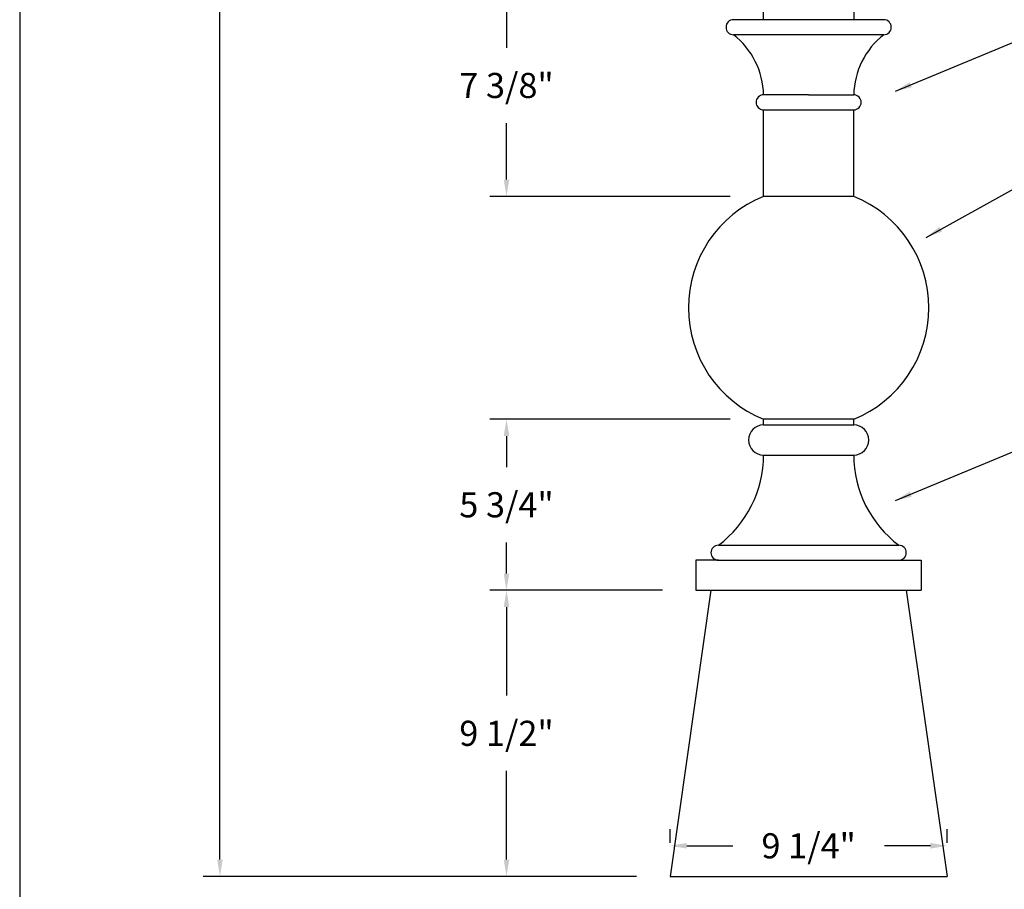
# Model space of a CAD drawing. Extents: x 0 to 8.5, y -24 to -13.
# Drawn here: x 1 to 4.7, y -21.7 to -18.5 of the extents above; entities that cross this region are included whole.
import ezdxf

# ---------------------------------------------------------------- set-up
doc = ezdxf.new("R2010")
doc.units = 0
doc.header["$MEASUREMENT"] = 0
doc.header["$PDMODE"] = 3
doc.layers.get('0').update_dxf_attribs({"linetype": 'CONTINUOUS'})
doc.layers.get('DEFPOINTS').update_dxf_attribs({"color": 5, "linetype": 'CONTINUOUS'})
doc.layers.add('1', color=3, linetype='CONTINUOUS')
doc.styles.add('HAND', font='hand.shx')
doc.dimstyles.new('COPPERCRAFT', dxfattribs={"dimtxt": 0.09375, "dimasz": 0.0625, "dimexe": 0.0625, "dimexo": 0.125, "dimgap": 0.09375, "dimtad": 0, "dimtih": 1, "dimtoh": 1, "dimdec": 4, "dimzin": 0, "dimtxsty": 'HAND', "dimcen": 0, "dimazin": 3, "dimtfac": 1, "dimtdec": 4, "dimtofl": 0, "dimtmove": 0, "dimatfit": 3, "dimtolj": 1, "dimtzin": 0})

# ---------------------------------------------------------------- blocks, each defined once
blk = doc.blocks.new('*D12')
at = {"color": 0, "linetype": 'BYBLOCK'}
for p, q in [((3.8203, -14.0671), (1.6851, -14.0671)), ((1.7476, -14.1296), (1.7476, -17.7385)), ((1.7476, -21.6287), (1.7476, -18.0198)), ((3.303, -21.6912), (1.6851, -21.6912))]:
    blk.add_line(p, q, dxfattribs=at)
for points in [[(1.7371, -14.1296), (1.758, -14.1296), (1.7476, -14.0671)], [(1.7371, -21.6287), (1.758, -21.6287), (1.7476, -21.6912)]]:
    blk.add_solid(points, dxfattribs=at)
at = {"layer": 'DEFPOINTS', "color": 0, "linetype": 'BYBLOCK'}
for p in [(3.9453, -14.0671), (1.7476, -21.6912), (3.428, -21.6912)]:
    blk.add_point(p, dxfattribs=at)
at = {"color": 0, "linetype": 'BYBLOCK', "insert": (1.7476, -17.8791), "char_height": 0.09375, "attachment_point": 5, "style": 'HAND'}
blk.add_mtext('\\A1;72"', dxfattribs=at)
blk = doc.blocks.new('*D15')
at = {"color": 0, "linetype": 'BYBLOCK'}
for p, q in [((3.652, -18.3258), (2.7548, -18.3258)), ((2.8173, -18.3883), (2.8173, -18.599)), ((2.8173, -19.0909), (2.8173, -18.8802)), ((3.652, -19.1534), (2.7548, -19.1534))]:
    blk.add_line(p, q, dxfattribs=at)
for points in [[(2.8069, -18.3883), (2.8277, -18.3883), (2.8173, -18.3258)], [(2.8069, -19.0909), (2.8277, -19.0909), (2.8173, -19.1534)]]:
    blk.add_solid(points, dxfattribs=at)
at = {"layer": 'DEFPOINTS', "color": 0, "linetype": 'BYBLOCK'}
for p in [(2.8173, -18.3258), (3.777, -18.3258), (3.777, -19.1534)]:
    blk.add_point(p, dxfattribs=at)
at = {"color": 0, "linetype": 'BYBLOCK', "insert": (2.8173, -18.7396), "char_height": 0.09375, "attachment_point": 5, "style": 'HAND'}
blk.add_mtext('\\A1;7 3/8"', dxfattribs=at)
blk = doc.blocks.new('*D16')
at = {"color": 0, "linetype": 'BYBLOCK'}
for p, q in [((3.652, -19.9853), (2.7548, -19.9853)), ((2.8173, -20.0478), (2.8173, -20.1638)), ((2.8173, -20.5611), (2.8173, -20.445)), ((3.3996, -20.6236), (2.7548, -20.6236))]:
    blk.add_line(p, q, dxfattribs=at)
for points in [[(2.8069, -20.0478), (2.8277, -20.0478), (2.8173, -19.9853)], [(2.8069, -20.5611), (2.8277, -20.5611), (2.8173, -20.6236)]]:
    blk.add_solid(points, dxfattribs=at)
at = {"layer": 'DEFPOINTS', "color": 0, "linetype": 'BYBLOCK'}
for p in [(2.8173, -19.9853), (3.777, -19.9853), (3.5246, -20.6236)]:
    blk.add_point(p, dxfattribs=at)
at = {"color": 0, "linetype": 'BYBLOCK', "insert": (2.8173, -20.3044), "char_height": 0.09375, "attachment_point": 5, "style": 'HAND'}
blk.add_mtext('\\A1;5 3/4"', dxfattribs=at)
blk = doc.blocks.new('*D17')
at = {"color": 0, "linetype": 'BYBLOCK'}
for p, q in [((3.428, -21.5662), (3.428, -21.5147)), ((4.4626, -21.5662), (4.4626, -21.5147)), ((3.4905, -21.5772), (3.6625, -21.5772)), ((4.4001, -21.5772), (4.2281, -21.5772))]:
    blk.add_line(p, q, dxfattribs=at)
for points in [[(3.4905, -21.5668), (3.4905, -21.5876), (3.428, -21.5772)], [(4.4001, -21.5668), (4.4001, -21.5876), (4.4626, -21.5772)]]:
    blk.add_solid(points, dxfattribs=at)
at = {"layer": 'DEFPOINTS', "color": 0, "linetype": 'BYBLOCK'}
for p in [(4.4626, -21.5772), (3.428, -21.6912), (4.4626, -21.6912)]:
    blk.add_point(p, dxfattribs=at)
at = {"color": 0, "linetype": 'BYBLOCK', "insert": (3.9453, -21.5772), "char_height": 0.09375, "attachment_point": 5, "style": 'HAND'}
blk.add_mtext('\\A1;9 1/4"', dxfattribs=at)
blk = doc.blocks.new('*D18')
at = {"color": 0, "linetype": 'BYBLOCK'}
for p, q in [((3.3996, -20.6236), (2.7548, -20.6236)), ((2.8173, -20.6861), (2.8173, -21.0167)), ((2.8173, -21.6287), (2.8173, -21.298)), ((3.303, -21.6912), (2.7548, -21.6912))]:
    blk.add_line(p, q, dxfattribs=at)
for points in [[(2.8069, -20.6861), (2.8277, -20.6861), (2.8173, -20.6236)], [(2.8069, -21.6287), (2.8277, -21.6287), (2.8173, -21.6912)]]:
    blk.add_solid(points, dxfattribs=at)
at = {"layer": 'DEFPOINTS', "color": 0, "linetype": 'BYBLOCK'}
for p in [(2.8173, -20.6236), (3.5246, -20.6236), (3.428, -21.6912)]:
    blk.add_point(p, dxfattribs=at)
at = {"color": 0, "linetype": 'BYBLOCK', "insert": (2.8173, -21.1574), "char_height": 0.09375, "attachment_point": 5, "style": 'HAND'}
blk.add_mtext('\\A1;9 1/2"', dxfattribs=at)

msp = doc.modelspace()

# ---------------------------------------------------------------- linework, layer by layer
at = {"color": 3}
msp.add_line((1, -14), (1, -22.26153), dxfattribs=at)
at = {"layer": '1'}
for p, q in [((3.77703, -18.49407), (3.77703, -18.38191)), ((4.11353, -18.38191), (4.11353, -18.49407)), ((4.2257, -18.49407), (3.66486, -18.49407)), ((4.2257, -18.55016), (3.66486, -18.55016)), ((3.94528, -18.77449), (3.77703, -18.77449)), ((3.94528, -18.77449), (4.11353, -18.77449)), ((3.77703, -19.1534), (3.77703, -18.83058)), ((3.77703, -18.83058), (4.11353, -18.83058)), ((4.11353, -19.1534), (4.11353, -18.83058)), ((4.11353, -19.1534), (3.77703, -19.1534)), ((4.11353, -19.98526), (3.77703, -19.98526)), ((3.77703, -20.00663), (3.77703, -19.98526)), ((4.11353, -20.00663), (4.11353, -19.98526)), ((3.77703, -20.00663), (4.11353, -20.00663)), ((3.77703, -20.1188), (4.11353, -20.1188)), ((3.60877, -20.4553), (4.28178, -20.4553)), ((3.52465, -20.51138), (3.52465, -20.62355)), ((3.60877, -20.51138), (3.52465, -20.51138)), ((3.60877, -20.51138), (4.28178, -20.51138)), ((4.28178, -20.51138), (4.36591, -20.51138)), ((4.36591, -20.51138), (4.36591, -20.62355)), ((3.58073, -20.62355), (3.42797, -21.69118)), ((3.52465, -20.62355), (4.36591, -20.62355)), ((4.30982, -20.62355), (4.46258, -21.69118)), ((3.42797, -21.69118), (4.46258, -21.69118))]:
    msp.add_line(p, q, dxfattribs=at)
for centre, radius, start, end in [((3.66486, -18.52211), 0.02804, 90, 270), ((4.2257, -18.52211), 0.02804, 270, 90), ((3.48431, -18.78064), 0.29278, 1.20362, 51.92648), ((4.40625, -18.78064), 0.29278, 128.07352, 178.79638), ((3.77703, -18.80253), 0.02804, 90, 270), ((4.11353, -18.80253), 0.02804, 270, 90), ((3.94528, -19.56933), 0.44867, 112.02431, 247.97569), ((3.94528, -19.56933), 0.44867, 292.02431, 67.97569), ((3.77703, -20.06271), 0.05608, 90, 270), ((4.11353, -20.06271), 0.05608, 270, 90), ((3.35559, -20.11839), 0.42144, 306.92507, 359.94483), ((4.53497, -20.11839), 0.42144, 180.05517, 233.07493), ((3.60877, -20.48334), 0.02804, 90, 270), ((4.28178, -20.48334), 0.02804, 270, 90)]:
    msp.add_arc(centre, radius, start, end, dxfattribs=at)

# ---------------------------------------------------------------- dimensions: what is measured, and where the dimension line sits
for base, p1, p2, text, picture, middle in [((1.74755, -21.69118), (3.94528, -14.06709), (3.42797, -21.69118), '72"', '*D12', (1.74755, -17.87914)), ((2.81729, -18.32582), (3.77703, -19.1534), (3.77703, -18.32582), '7 3/8"', '*D15', (2.81729, -18.73961)), ((2.81729, -19.98526), (3.52465, -20.62355), (3.77703, -19.98526), '5 3/4"', '*D16', (2.81729, -20.3044)), ((2.81729, -20.62355), (3.42797, -21.69118), (3.52465, -20.62355), '9 1/2"', '*D18', (2.81729, -21.15737))]:
    dim = msp.add_linear_dim(base=base, p1=p1, p2=p2, angle=90, text=text, dimstyle='COPPERCRAFT')
    dim.commit()
    dim.dimension.update_dxf_attribs({"geometry": picture, "text_midpoint": middle})
dim = msp.add_linear_dim(base=(4.46258, -21.57717), p1=(3.42797, -21.69118), p2=(4.46258, -21.69118), text='9 1/4"', dimstyle='COPPERCRAFT')
dim.commit()
dim.dimension.update_dxf_attribs({"geometry": '*D17', "text_midpoint": (3.94528, -21.57717)})

# ---------------------------------------------------------------- leaders
at = {"annotation_type": 0, "has_hookline": 1, "hookline_direction": 0}
for points, text_width in [([(4.2689, -18.76069), (4.72273, -18.57294), (4.78523, -18.57294)], 1.175), ([(4.38356, -19.30636), (4.72273, -19.11861), (4.78523, -19.11861)], 0.6125), ([(4.2689, -20.28858), (4.72273, -20.10083), (4.78523, -20.10083)], 1.175)]:
    msp.add_leader(points, dimstyle='COPPERCRAFT', dxfattribs=dict(at, text_width=text_width))

doc.saveas('drawing.dxf')
